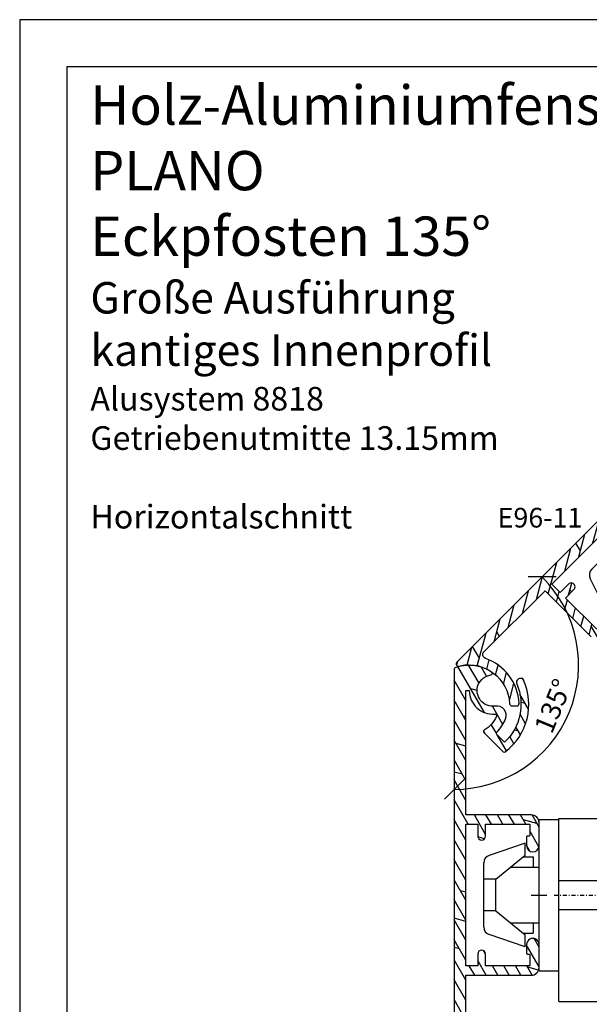
# Model space of a CAD drawing. Units: millimetres. Extents: x 0 to 978, y 0 to 297.
# Drawn here: x 0 to 72, y 172 to 297 of the extents above; entities that cross this region are included whole.
import ezdxf

# ---------------------------------------------------------------- set-up
doc = ezdxf.new("R2010")
doc.units = ezdxf.units.MM
doc.header["$LTSCALE"] = 10
doc.linetypes.add('STRICHPUNKT', pattern=[1, 0.5, -0.25, 0, -0.25])
doc.linetypes.add('TBL1', pattern=[0, 0])
for name, color, linetype in [('Aluhalter', 3, 'Continuous'), ('Aluprofile', 253, 'TBL1'), ('Bemaßung', 1, 'Continuous'), ('Schraffur', 251, 'Continuous'), ('Test intern', 250, 'Continuous')]:
    doc.layers.add(name, color=color, linetype=linetype)
doc.styles.add('RomanS', font='romans.shx', dxfattribs={"width": 0.7})
doc.dimstyles.new('IDEAL Holz', dxfattribs={"dimtxt": 2.5, "dimasz": 2.5, "dimexe": 1.25, "dimexo": 0.625, "dimtad": 1, "dimdec": 1, "dimtxsty": 'RomanS', "dimblk": 'OBLIQUE', "dimcen": 2.5, "dimadec": 0, "dimazin": 0, "dimtfac": 1, "dimtdec": 1, "dimtmove": 0, "dimatfit": 3, "dimldrblk": 'OBLIQUE', "dimfxl": 1, "dimarcsym": 0})

# ---------------------------------------------------------------- blocks, each defined once
blk = doc.blocks.new('C-DC225')
at = {"layer": 'Aluhalter'}
for p, q in [((0, -9.618750000000087), (0, 9.618750000000087)), ((0, 9.618750000000087), (2.5, 9.618750000000087)), ((2.5, -9.618750000000087), (2.5, 9.618750000000087)), ((-1.765660468485748, 6.595926981631237), (-6.341107872638986, 5.056112951388058)), ((-1.765660468485748, 5.077176981631055), (-1.765660468485748, 6.595926981631237)), ((-5.511910468485666, 2.039676981631146), (-1.765660468485748, 5.077176981631055)), ((-7.030660468485847, -4.067149983296529), (-7.030660468485847, 4.096497807619016)), ((-2.016661296454683, 4.87366279679145), (-0.7567116293507752, 4.87366279679145)), ((-0.7567116293507752, 4.87366279679145), (-0.7567116293507752, 3.543750000000271)), ((-3.656887079165015, 3.543750000000271), (0, 3.543750000000271)), ((-5.511910468485666, 2.039676981631146), (-7.030660468485847, 2.039676981631146)), ((-5.511910468485666, -2.010329157309568), (-5.511910468485666, 2.039676981631146)), ((-5.511910468485666, -2.010329157309568), (-7.030660468485847, -2.010329157309568)), ((-5.511910468485666, -2.010329157309568), (-1.765660468485748, -5.047829157309478)), ((-3.620691429167891, -3.543749999999818), (0, -3.543749999999818)), ((-0.7567116293507752, -3.543749999999818), (-0.7567116293507752, -4.837469779880848)), ((-2.025103700648287, -4.837469779880848), (-0.7567116293507752, -4.837469779880848)), ((-1.765660468485748, -6.566579157309661), (-6.341107872638986, -5.026765127066028)), ((-1.765660468485748, -6.566579157309661), (-1.765660468485748, -5.047829157309478)), ((0, -9.618750000000087), (2.5, -9.618750000000087))]:
    blk.add_line(p, q, dxfattribs=at)
for centre, radius, start, end in [((-6.018160468485802, 4.096497807619016), 1.012499993991224, 108.6000658860156, 180.0000002580758), ((-6.018160468485802, -4.067149983296529), 1.012499999999999, 180, 251.3999341139843)]:
    blk.add_arc(centre, radius, start, end, dxfattribs=at)
blk = doc.blocks.new('A-E96-11')
at = {"layer": 'Aluprofile'}
h = blk.add_hatch(dxfattribs=at)
h.set_pattern_fill('DOLMIT', color=256, scale=0.2, angle=30, style=0)
h.set_pattern_definition([(30, (-418.2734642369259, -146.9651734192416), (-0.6349999999999999, 1.099852262806237), []), (74.99999999999999, (-418.2734642369259, -146.9651734192416), (-3.469702160612961, 0.9297038919127656), [1.796051999999999, -3.592099999999998])])
edge = h.paths.add_edge_path()
edge.add_line((-9.00000000427869, 9.299999993591596), (9.000000008594888, 9.299999993591596))
edge.add_line((9.00000000859489, 9.299999993591596), (9.000000005585038, 7.799999995809797))
edge.add_line((9.000000005585038, 7.799999995809797), (7.500000004631712, 7.799999997474571))
edge.add_arc((7.500000004076778, 7.299999997474571), 0.5, 89.9999999364094, 269.9999999363963)
edge.add_line((7.500000003521732, 6.799999997474571), (9.000000005135801, 6.799999995809797))
edge.add_line((9.000000005135801, 6.799999995809797), (9.000000001701608, 1.199999997745178))
edge.add_line((9.000000001701608, 1.19999999774518), (7.600000001718115, 1.199999998374039))
edge.add_arc((7.600000001763142, 1.299999998374069), 0.1000000000000312, 179.9999999648307, 269.9999999742014, ccw=False)
edge.add_line((7.500000001763112, 1.299999998435452), (7.500000001885496, 1.499999997532198))
edge.add_arc((7.400000001885522, 1.499999997593581), 0.0999999999999739, 359.9999999648297, 449.9999999742009)
edge.add_line((7.40000000193055, 1.599999997593556), (6.300000004248317, 1.599999998087923))
edge.add_arc((6.300000003888952, 0.7999999985230201), 0.7999999995649031, 89.99999997426234, 269.9999999742624)
edge.add_line((6.300000003529587, -1.041883e-09), (9.200000002023671, -2.3448479e-09))
edge.add_arc((9.200000002472814, 0.9999999976550648), 0.9999999999999127, 269.9999999742658, 359.9999999577436)
edge.add_line((10.20000000247273, 0.9999999969175521), (10.20000000859488, 9.29999999125539))
edge.add_line((10.20000000859488, 9.29999999125539), (26.00905137799953, 9.300000003261571))
edge.add_line((26.00905137799953, 9.300000003261571), (26.00905137799953, 8.877902971503033))
edge.add_arc((26.00905134957999, 5.877902966800662), 3.000000004702368, 89.99999945722668, 184.8210745880079)
edge.add_arc((22.82037290201845, 5.608960987646193), 0.1999999999999629, -113.55523180740971, 4.821074357368616, ccw=False)
edge.add_arc((24.25905135805198, 8.908991904872934), 3.799999965903765, 210.5224876729442, 246.4447681925908, ccw=False)
edge.add_arc((20.8133318137072, 6.877485924337692), 0.1999999999999876, 30.52248767288805, 135.000000023059)
edge.add_line((20.67191045741299, 7.018907280518077), (18.22594660197148, 4.572943423106663))
edge.add_arc((18.36736795826575, 4.431522066926747), 0.1999999999996963, 135.0000000231669, 217.2337749157781)
edge.add_arc((24.25905135805584, 8.909029647839759), 7.600000501384507, 217.2337749156548, 294.7663513314489)
edge.add_arc((27.3590513580553, 2.189654124735286), 0.1999999999999309, 294.766351331426, 359.9999999999823)
edge.add_line((27.55905135805523, 2.189654124735227), (27.55905135805523, 2.384460400683053))
edge.add_arc((27.05905135805539, 2.384460400683007), 0.4999999999998403, 5.2416e-12, 113.2264503256544)
edge.add_arc((24.2590513580555, 8.909029647840242), 6.60000027189799, 223.2637302887023, 293.2264503256422, ccw=False)
edge.add_line((19.45288659304259, 4.385669852223486), (20.4406934184978, 5.373476678509745))
edge.add_arc((20.58211477479627, 5.232055322332113), 0.2000000000010453, 45.00029405768322, 135.0000000244775, ccw=False)
edge.add_arc((24.25905135805556, 8.909029647839342), 5.000000271897965, 225.0002940573313, 248.2008232084233)
edge.add_arc((22.84790417491273, 5.380762977938785), 1.200000000000202, 248.2008232084293, 368.9374578730692)
edge.add_arc((26.00905137799963, 5.877902957079235), 1.99999996850665, 7.271576560364281, 188.93745787307, ccw=False)
edge.add_arc((28.19135752793131, 6.156362522186347), 0.2000000000000046, 187.2715765603783, 325.0078324949682)
edge.add_arc((24.25905135805452, 8.908991904867163), 5.000000034588429, 325.0078324949626, 379.786264857202)
edge.add_arc((28.68157253372934, 10.50000000536149), 0.3000000000000512, 19.78626485721722, 90.00000002057877)
edge.add_line((28.68157253362159, 10.80000000536154), (-66.4413838303443, 10.79999997125554))
edge.add_arc((-66.44138383023646, 10.49999997125642), 0.2999999999991161, 90.00000002059437, 238.7095542550256)
edge.add_arc((-69.2979552573392, 5.799999977810569), 5.200000023321865, -41.8732245832818, 58.709554254951684, ccw=False)
edge.add_arc((-65.20252568247943, 2.128834378999135), 0.2999999999992646, 138.1267754165661, 225.0000003142349)
edge.add_line((-65.41465771567147, 1.916702343480267), (-64.98982341795445, 1.491868050425803))
edge.add_arc((-64.77769138476229, 1.704000085945554), 0.2999999999999994, 225.000000314333, 317.8189617669162)
edge.add_arc((-69.29795525733881, 5.799999977808991), 6.400000048513572, 317.8189617669724, 385.7714616915824)
edge.add_arc((-63.08426065792398, 8.799999993591328), 0.5000000000002746, 89.999999999978, 205.7714616915743, ccw=False)
edge.add_line((-63.08426065792378, 9.299999993591596), (-52.08896335331147, 9.299999993591596))
edge.add_line((-52.08896335331147, 9.299999993591596), (-52.08896335331147, 0.9999999851245888))
edge.add_arc((-51.08896335331158, 0.9999999851246524), 0.9999999999998934, 180.0000000000036, 270.0000000185125)
edge.add_line((-51.08896335298847, -1.48752406e-08), (-48.1889633525478, -1.39380631e-08))
edge.add_arc((-48.18896335280631, 0.7999999861083607), 0.8000000000464236, 270.0000000185149, 450.0000000185144)
edge.add_line((-48.18896335306482, 1.599999986154784), (-49.28896334795196, 1.599999985799399))
edge.add_arc((-49.28896334791946, 1.499999985799378), 0.1000000000000205, 90.0000000186294, 180.0000001086527)
edge.add_line((-49.38896334791946, 1.499999985609744), (-49.38896334754028, 1.299999985934504))
edge.add_arc((-49.48896334754024, 1.299999985745034), 0.0999999999999517, -89.9999999778816, 1.0855791288122418e-07, ccw=False)
edge.add_line((-49.48896334750163, 1.19999998574508), (-50.88896334735061, 1.199999985202225))
edge.add_line((-50.88896334735061, 1.199999985202225), (-50.88896335796817, 6.799999985235047))
edge.add_line((-50.88896335796817, 6.799999985235047), (-49.38896335405697, 6.799999985693432))
edge.add_arc((-49.38896335420982, 7.299999985693432), 0.5, 270.0000000175156, 450.0000000175162)
edge.add_line((-49.38896335436268, 7.799999985693432), (-50.88896335331178, 7.799999985235047))
edge.add_line((-50.88896335331178, 7.799999985235047), (-50.88896335331178, 9.299999993591763))
edge.add_line((-50.88896335331178, 9.299999993591763), (-32.88896334043798, 9.299999993591596))
edge.add_line((-32.88896334043798, 9.299999993591596), (-32.88896334344812, 7.799999982636562))
edge.add_line((-32.88896334344812, 7.799999982636562), (-34.3889633444013, 7.79999998430128))
edge.add_arc((-34.38896334495635, 7.29999998430128), 0.5, 89.99999993639624, 269.9999999364093)
edge.add_line((-34.38896334551129, 6.79999998430128), (-32.8889633438971, 6.799999982636562))
edge.add_line((-32.8889633438971, 6.799999982636562), (-32.88896334733141, 1.199999984571658))
edge.add_line((-32.88896334733141, 1.199999984571659), (-34.28896334731488, 1.199999985200577))
edge.add_arc((-34.28896334726988, 1.29999998520062), 0.1000000000000432, 179.9999999648384, 269.99999997421764, ccw=False)
edge.add_line((-34.38896334726992, 1.299999985261989), (-34.3889633471475, 1.499999984358735))
edge.add_arc((-34.48896334714766, 1.499999984420098), 0.1000000000001648, 359.9999999648414, 449.9999999333804)
edge.add_line((-34.48896334703139, 1.599999984420264), (-35.58896334421473, 1.599999985697934))
edge.add_arc((-35.58896334514397, 0.7999999867741109), 0.7999999989238235, 89.99999993344807, 269.9999999334484)
edge.add_line((-35.5889633460732, -1.21497123e-08), (-32.68896334772171, -1.55181397e-08))
edge.add_arc((-32.68896334656033, 0.9999999844819898), 1.000000000000129, 269.9999999334577, 359.999999957741)
edge.add_line((-31.6889633465602, 0.9999999837444304), (-31.68896334043797, 9.299999993591596))
edge.add_line((-31.68896334043797, 9.299999993591596), (-10.20000000427882, 9.299999993591596))
edge.add_line((-10.20000000427882, 9.299999993591596), (-10.20000000427882, 0.9999999982981648))
edge.add_arc((-9.200000004278932, 0.9999999982979371), 0.9999999999998864, 179.999999999987, 270.0000000222086)
edge.add_line((-9.200000003891319, -1.7019488e-09), (-6.300000003462996, -5.776428e-10))
edge.add_arc((-6.300000003773249, 0.7999999994108009), 0.799999999988444, 270.0000000222201, 450.0000000222279)
edge.add_line((-6.300000004083612, 1.599999999399244), (-7.399999998925378, 1.599999998972748))
edge.add_arc((-7.399999998886608, 1.499999998972665), 0.1000000000000829, 90.00000002221299, 180.0000001086475)
edge.add_line((-7.499999998886692, 1.499999998783039), (-7.49999999850729, 1.299999999108135))
edge.add_arc((-7.599999998507227, 1.299999998918537), 0.0999999999999384, -89.99999997780219, 1.0863118404813576e-07, ccw=False)
edge.add_line((-7.599999998468486, 1.199999998918599), (-8.99999999831769, 1.199999998375629))
edge.add_line((-8.99999999831769, 1.199999998375629), (-9.000000008935102, 6.799999998408222))
edge.add_line((-9.000000008935102, 6.799999998408222), (-7.500000005023821, 6.799999998866553))
edge.add_arc((-7.500000005176826, 7.299999998866668), 0.5000000000001137, 270.0000000175334, 450.0000000175202)
edge.add_line((-7.500000005329722, 7.79999999886678), (-9.00000000427869, 7.799999998408222))
edge.add_line((-9.00000000427869, 7.799999998408222), (-9.00000000427869, 9.299999993591596))
for p, q in [((-41.88896334897513, 0.9999999869560838), (-41.88896334897513, -1.000000013043915)), ((-1.00000000000004, 1.165859e-10), (0.9999999999999571, 4.004619e-10)), ((-4.26e-14, 1.000000000258522), (-4.26e-14, -0.9999999997414759)), ((-42.8889633489751, -1.31858542e-08), (-40.88896334897511, -1.29019782e-08))]:
    blk.add_line(p, q, dxfattribs=at)
blk.add_lwpolyline([(-9.00000000427869, 9.299999993591596), (9.00000000859489, 9.299999993591596), (9.000000005585038, 7.799999995809797), (7.500000004631712, 7.799999997474571, 0.9999999999998859), (7.500000003521732, 6.799999997474571), (9.000000005135801, 6.799999995809797), (9.000000001701608, 1.19999999774518), (7.600000001718115, 1.199999998374039, -0.4142135624209967), (7.500000001763112, 1.299999998435452), (7.500000001885496, 1.499999997532198, 0.414213562420999), (7.40000000193055, 1.599999997593556), (6.300000004248317, 1.599999998087923, 0.9999999999999998), (6.300000003529587, -1.041883e-09), (9.200000002023671, -2.3448479e-09, 0.4142135622886344), (10.20000000247273, 0.9999999969175521), (10.20000000859488, 9.29999999125539), (26.00905137799953, 9.300000003261571), (26.00905137799953, 8.877902971503033, 0.4390789915697379), (23.01966530476159, 5.625769860566549, -0.5679423257803644), (22.74044632037072, 5.425625934952789, -0.1580368368560063), (20.9856177923931, 6.979061224230122, 0.4903143957147881), (20.67191045741299, 7.018907280518077), (18.22594660197148, 4.572943423106663, 0.3750477493474458), (18.20813328257435, 4.310508356722777, 0.3518249499910253), (27.44283513616222, 2.008049393172198, 0.2925798454927111), (27.55905135805523, 2.189654124735227), (27.55905135805523, 2.384460400683053, 0.5385934043907321), (26.86186826701504, 2.843937090633231, -0.3151199625024289), (19.45288659304259, 4.385669852223486), (20.4406934184978, 5.373476678509745, -0.4142120592905458), (20.7235354052192, 5.37347740438156, 0.1015786284972717), (22.40227878054259, 4.266573582955627, 0.5816438182957043), (24.03333438773706, 5.567190471951221, -1.014644260725487), (27.9929660569157, 6.131048015905093, 0.6855879098030071), (28.3552036171622, 6.041669632067792, 0.2436740263785399), (28.9638611173333, 10.60155371315642, 0.3163243987639251), (28.68157253362159, 10.80000000536154), (-66.4413838303443, 10.79999997125554, 0.7584194834703047), (-66.59719681650789, 10.24363633633788, -0.4694071174326039), (-65.42591274925081, 2.329079774448928, 0.3983184807619404), (-65.41465771567147, 1.916702343480267), (-64.98982341795445, 1.491868050425803, 0.428698484153094), (-64.5553833272235, 1.50255746991479, 0.3055040649565368), (-63.5345283793537, 8.582608689628271, -0.553006190640724), (-63.08426065792378, 9.299999993591596), (-52.08896335331147, 9.299999993591596), (-52.08896335331147, 0.9999999851245887, 0.4142135624677118), (-51.08896335298847, -1.48752406e-08), (-48.1889633525478, -1.39380631e-08, 0.9999999999999998), (-48.18896335306482, 1.599999986154784), (-49.28896334795196, 1.599999985799399, 0.4142135628332749), (-49.38896334791946, 1.499999985609744), (-49.38896334754028, 1.299999985934504, -0.4142135628149612), (-49.48896334750163, 1.19999998574508), (-50.88896334735061, 1.199999985202225), (-50.88896335796817, 6.799999985235047), (-49.38896335405697, 6.799999985693432, 0.9999999999999998), (-49.38896335436268, 7.799999985693432), (-50.88896335331178, 7.799999985235047), (-50.88896335331178, 9.299999993591763), (-32.88896334043798, 9.299999993591596), (-32.88896334344812, 7.799999982636562), (-34.3889633444013, 7.79999998430128, 1.000000000000113), (-34.38896334551129, 6.79999998430128), (-32.8889633438971, 6.799999982636562), (-32.88896334733141, 1.199999984571659), (-34.28896334731488, 1.199999985200577, -0.4142135624210443), (-34.38896334726992, 1.299999985261989), (-34.3889633471475, 1.499999984358735, 0.4142135622122652), (-34.48896334703139, 1.599999984420264), (-35.58896334421473, 1.599999985697934, 0.9999999999999998), (-35.5889633460732, -1.21497123e-08), (-32.68896334772171, -1.55181397e-08, 0.4142135624972304), (-31.6889633465602, 0.9999999837444304), (-31.68896334043797, 9.299999993591596), (-10.20000000427882, 9.299999993591596), (-10.20000000427882, 0.9999999982981647, 0.4142135624866916), (-9.200000003891319, -1.7019488e-09), (-6.300000003462996, -5.776428e-10, 1.000000000000069), (-6.300000004083612, 1.599999999399244), (-7.399999998925378, 1.599999998972748, 0.4142135628149456), (-7.499999998886692, 1.499999998783039), (-7.49999999850729, 1.299999999108135, -0.414213562814937), (-7.599999998468486, 1.199999998918599), (-8.99999999831769, 1.199999998375629), (-9.000000008935102, 6.799999998408222), (-7.500000005023821, 6.799999998866553, 0.9999999999998859), (-7.500000005329722, 7.79999999886678), (-9.00000000427869, 7.799999998408222)], format="xyb", close=True, dxfattribs=at)
blk = doc.blocks.new('C-RS50')
at = {"layer": 'Aluhalter'}
for p, q in [((-13.5335109755506, 0), (9.759383024449564, 0)), ((-13.5335109755506, 0), (-13.5335109755506, -5)), ((-1.85000000000025, 0), (-1.85000000000025, -5)), ((1.849999999999909, 0), (1.849999999999909, -5)), ((9.759383024449564, 0), (9.759383024449564, -5)), ((-8.533510975550598, -5), (-13.5335109755506, -5)), ((-6.533510975550598, -5), (9.759383024449564, -5))]:
    blk.add_line(p, q, dxfattribs=at)
at = {"layer": 'Aluhalter', "linetype": 'STRICHPUNKT', "ltscale": 0.1}
blk.add_line((0, 0.5671475803460453), (0, -6.038328822110543), dxfattribs=at)
at = {"layer": 'Aluhalter', "linetype": 'TBL1'}
blk.add_line((9.759383024449443, -5), (-11.5335109755506, -5), dxfattribs=at)
blk = doc.blocks.new('_Oblique')
at = {"color": 0, "linetype": 'ByBlock', "lineweight": -2}
blk.add_line((-0.5, -0.5), (0.5, 0.5), dxfattribs=at)
blk = doc.blocks.new('*D19')
at = {"layer": 'Bemaßung', "color": 0, "lineweight": -2}
blk.add_arc((55.2579809842272, 214.9378751708365), 15.82214621876647, 270.0000000205431, 45.00000002054322, dxfattribs=at)
at = {"layer": 'Defpoints', "color": 0}
for p in [(120.1064999027311, 279.786394135843), (55.25798098443779, 214.350550814417), (55.60365061246361, 215.2835447993208), (66.44592787245347, 203.7499282906331), (55.25798101854378, 119.2275944504513)]:
    blk.add_point(p, dxfattribs=at)
at = {"layer": 'Bemaßung', "color": 0, "lineweight": -2, "xscale": 2.5, "yscale": 2.5, "zscale": 2.5}
for p, rotation in [((66.44592786443066, 226.1258220590628), 135.0000000205431), ((55.25798098990016, 199.11572895207), 180.0000000205431)]:
    blk.add_blockref('_Oblique', p, dxfattribs=dict(at, rotation=rotation))
at = {"layer": 'Bemaßung', "color": 0, "insert": (68.14346391460145, 209.6005333887613), "char_height": 2.5, "attachment_point": 5, "rotation": 67.5000000205432, "style": 'RomanS'}
blk.add_mtext('135°', dxfattribs=at)

msp = doc.modelspace()

# ---------------------------------------------------------------- hatches: boundary and pattern name
at = {"layer": 'Aluprofile'}
h = msp.add_hatch(dxfattribs=at)
h.set_pattern_fill('DOLMIT', color=256, scale=0.2, angle=75.0000000000001, style=0)
h.set_pattern_definition([(75.0000000000001, (-81.62237534250822, -145.0561290346359), (-1.226725799387115, 0.3287001872801992), []), (120.0000000000001, (-81.62237534250822, -145.0561290346359), (-3.110849852934078, -1.796050000000004), [1.796051999999999, -3.592099999999998])])
edge = h.paths.add_edge_path()
edge.add_line((125.7759678279461, 279.7863941358433), (120.1064999027313, 279.7863941358433))
edge.add_line((120.1064999027313, 279.7863941358433), (55.60365061246361, 215.2835447993208))
edge.add_arc((55.81578264689521, 215.0714127650417), 0.2999999999991329, 135.000000020594, 283.709554255022)
edge.add_arc((57.11928348678942, 209.7281098710513), 5.200000023321856, 3.1267754167180897, 103.70955425495191, ccw=False)
edge.add_arc((62.61109560082301, 210.0281098055283), 0.2999999999992662, 183.1267754165662, 270.000000314234)
edge.add_line((62.61109560246834, 209.728109805529), (63.21190202476405, 209.7281098088259))
edge.add_arc((63.21190202311818, 210.0281098088259), 0.2999999999999989, 270.0000003143359, 362.8189617669159)
edge.add_arc((57.11928348679077, 209.7281098710505), 6.400000048513574, 2.818961766972482, 70.7714616915825)
edge.add_arc((59.39170871953979, 216.2431758132383), 0.5000000000002645, 134.9999999999761, 250.77146169157402, ccw=False)
edge.add_line((59.03815532894646, 216.5967292038319), (66.81300461419997, 224.3715784890855))
edge.add_line((66.81300461419997, 224.3715784890855), (72.68199090403543, 218.5025921992501))
edge.add_arc((73.38909768522184, 219.2096989804366), 0.9999999999998879, 225.000000000004, 315.0000000185118)
edge.add_line((74.0962044666368, 218.5025921994786), (76.14681413172669, 220.5532018658939))
edge.add_arc((75.58112870656183, 221.1188872906932), 0.8000000000464329, 315.0000000185137, 495.0000000185137)
edge.add_line((75.01544328139697, 221.6845727154924), (74.23762582595839, 220.9067552595513))
edge.add_arc((74.30833650410004, 220.8360445814556), 0.1000000000000272, 134.9999999549971, 225.0000000450201)
edge.add_line((74.23762582611549, 220.7653339032028), (74.37904718239128, 220.6239125474633))
edge.add_arc((74.30833650440663, 220.5532018692107), 0.0999999999999581, -45.00000004322078, 45.000000043215096, ccw=False)
edge.add_line((74.37904718255255, 220.4824911911194), (73.38909768938203, 219.4925416971811))
edge.add_line((73.38909768938203, 219.4925416971811), (69.4292997072064, 223.4523396643413))
edge.add_line((69.4292997072064, 223.4523396643413), (70.48995988142772, 224.5129998392108))
edge.add_arc((70.13640649072636, 224.866553229696), 0.500000000000004, 315.0000000175129, 495.000000017515)
edge.add_line((69.78285310002502, 225.2201066201812), (68.72219292931243, 224.1594464488203))
edge.add_line((68.72219292931241, 224.1594464488203), (67.66153275162348, 225.2201066265093))
edge.add_line((67.66153275162348, 225.2201066265093), (80.38945482208459, 237.9480286969702))
edge.add_line((80.38945482208459, 237.9480286969702), (81.45011499948232, 236.8873685153155))
edge.add_line((81.45011499948232, 236.8873685153155), (80.38945482585137, 235.8267083440388))
edge.add_arc((80.74300821605216, 235.473154953053), 0.4999999999999968, 134.9999999363983, 314.999999936407)
edge.add_line((81.09656160625303, 235.1196015620674), (82.15722178035139, 236.1802617338114))
edge.add_line((82.15722178035139, 236.1802617338114), (86.11701975119934, 232.2204637581067))
edge.add_line((86.11701975119934, 232.2204637581067), (85.1270702571051, 231.2305142649019))
edge.add_arc((85.05635957901828, 231.3012249430524), 0.1000000000000391, 224.9999999648279, 314.9999999742125, ccw=False)
edge.add_line((84.98564890085619, 231.2305142649772), (84.84422754534413, 231.3719356206623))
edge.add_arc((84.77351686718197, 231.3012249425869), 0.1000000000001631, 44.99999996483944, 134.9999999333665)
edge.add_line((84.70280618914543, 231.3719356207879), (83.92498873092845, 230.5941181643778))
edge.add_arc((84.49067415445965, 230.0284327395325), 0.7999999989238195, 134.9999999334489, 314.9999999334489)
edge.add_line((85.05635957799086, 229.4627473146872), (87.10696924464801, 231.5133569765807))
edge.add_arc((86.39986246428255, 232.2204637585886), 1.00000000000014, 314.9999999878576, 405.0000000121412)
edge.add_line((87.10696924599075, 232.9275705392536), (81.23798295950846, 238.796556834394))
edge.add_line((81.23798295950846, 238.796556834394), (96.43297465517568, 253.9915485300613))
edge.add_line((96.43297465517568, 253.9915485300613), (102.301960935696, 248.1225622495411))
edge.add_arc((103.0090677168826, 248.8296690307273), 0.9999999999998846, 224.999999999985, 315.0000000222087)
edge.add_line((103.716174498343, 248.1225622498149), (105.766784163292, 250.1731719163538))
edge.add_arc((105.2010987381315, 250.7388573410755), 0.7999999999884401, 315.000000022219, 495.0000000222308)
edge.add_line((104.635413312971, 251.3045427657971), (103.8575958576148, 250.5267253098377))
edge.add_arc((103.9283065357609, 250.4560146317464), 0.1000000000000815, 134.9999999567819, 225.0000000432152)
edge.add_line((103.8575958577763, 250.3853039534936), (103.999017214052, 250.2438825977545))
edge.add_arc((103.9283065360675, 250.1731719195018), 0.0999999999999226, -45.0000000432093, 45.00000004322379, ccw=False)
edge.add_line((103.9990172142135, 250.1024612414106), (103.0090677210429, 249.1125117474721))
edge.add_line((103.0090677210429, 249.1125117474721), (99.04926973886757, 253.0723097146322))
edge.add_line((99.04926973886757, 253.0723097146322), (100.1099299130889, 254.1329698895018))
edge.add_arc((99.75637652238741, 254.4865232799869), 0.5000000000001072, 315.0000000175388, 495.0000000175175)
edge.add_line((99.40282313168593, 254.8400766704722), (98.3421629609736, 253.7794164991113))
edge.add_line((98.3421629609736, 253.7794164991113), (97.28150279259962, 254.8400766674852))
edge.add_line((97.28150279259962, 254.8400766674852), (110.0094248630604, 267.5679987379461))
edge.add_line((110.0094248630604, 267.5679987379461), (111.0700850311435, 266.5073385656065))
edge.add_line((111.0700850311435, 266.5073385656065), (110.0094248575124, 265.4466783943298))
edge.add_arc((110.3629782477132, 265.0931250033441), 0.4999999999999892, 134.9999999364139, 314.9999999363944)
edge.add_line((110.716531637914, 264.7395716123583), (111.7771918120123, 265.8002317841023))
edge.add_line((111.7771918120123, 265.8002317841023), (115.7369897828602, 261.8404338083978))
edge.add_line((115.7369897828602, 261.8404338083978), (114.747040288766, 260.850484315193))
edge.add_arc((114.6763296106792, 260.9211949933435), 0.1000000000000272, 224.9999999648279, 314.9999999741895, ccw=False)
edge.add_line((114.6056189325171, 260.8504843152683), (114.464197577005, 260.9919056709534))
edge.add_arc((114.393486898843, 260.9211949928782), 0.0999999999999767, 44.99999996482215, 134.999999974201)
edge.add_line((114.3227762207562, 260.9919056710286), (113.5449587627403, 260.2140882137119))
edge.add_arc((114.1106441871278, 259.6484027888162), 0.7999999995648894, 134.9999999742643, 314.9999999742636)
edge.add_line((114.6763296115153, 259.0827173639206), (116.7269392768127, 261.1333270273753))
edge.add_arc((116.0198324959438, 261.8404338088795), 0.999999999999934, 315.0000000082596, 404.9999999917369)
edge.add_line((116.7269392776518, 262.5475405895445), (110.8579530021362, 268.416526873718))
edge.add_line((110.8579530021362, 268.416526873718), (122.036640421079, 279.5952143096402))
edge.add_line((122.036640421079, 279.5952143096402), (122.3351080945542, 279.296746636165))
edge.add_arc((124.4564284213433, 277.1754262691846), 3.00000000470232, 134.9999994572264, 229.8210745880076)
edge.add_arc((122.391862965255, 274.7305194186846), 0.1999999999999904, -68.55523180740158, 49.821074357382486, ccw=False)
edge.add_arc((121.075688017767, 278.0812929505891), 3.799999965903767, 255.5224876729437, 291.4447681925904, ccw=False)
edge.add_arc((120.0756880167513, 274.2083096398586), 0.1999999999999906, 75.52248767288854, 180.000000023075)
edge.add_line((119.8756880167513, 274.208309639778), (119.8756880181443, 270.7491943809453))
edge.add_arc((120.0756880181439, 270.7491943810262), 0.1999999999996833, 180.0000000231726, 262.2337749157808)
edge.add_arc((121.075661329462, 278.0813196388997), 7.600000501384522, 262.233774915655, 339.7663513314491)
edge.add_arc((128.0190083488659, 275.5220346628516), 0.1999999999999312, 339.7663513314317, 404.9999999999855)
edge.add_line((128.1604297051032, 275.6634560190888), (128.0226808663628, 275.8012048578292))
edge.add_arc((127.6691274757697, 275.447651467236), 0.4999999999998429, 45.00000000000805, 158.226450325655)
edge.add_arc((121.0756613294614, 278.0813196388999), 6.600000271898012, 268.26373028870245, 338.22645032564225, ccw=False)
edge.add_line((120.8756880178481, 271.4843495568322), (120.8756880172605, 272.8813193669833))
edge.add_arc((121.0756880172615, 272.8813193670687), 0.2000000000010252, 90.00029405768328, 180.0000000244756, ccw=False)
edge.add_arc((121.075661329462, 278.0813196388993), 5.000000271897993, 270.0002940573321, 293.2008232084239)
edge.add_arc((122.5726908751306, 274.5886266083255), 1.200000000000208, 293.2008232084291, 413.9374578730696)
edge.add_arc((124.4564284483131, 277.1754262824063), 1.999999968506639, 52.27157656036468, 233.9374578730702, ccw=False)
edge.add_arc((125.8026512787814, 278.9154504064216), 0.2000000000000112, 232.2715765603756, 370.0078324949648)
edge.add_arc((121.0756880177729, 278.081292950587), 5.000000034588443, 10.00783249496261, 19.93904446593115)

# ---------------------------------------------------------------- linework, layer by layer
for points in [[(120.1064999027311, 279.7863941358431), (55.60365061246359, 215.2835447993208, 0.7584194834703047), (55.88688269240625, 214.7799598811517, -0.4694071174326039), (62.31154221405567, 210.0117461728088, 0.3983184807619404), (62.61109560246834, 209.728109805529), (63.21190202476405, 209.7281098088259, 0.428698484153094), (63.51153899793161, 210.0428639040087, 0.3055040649565368), (59.22704022557066, 215.7710695888627, -0.553006190640724), (59.03815532894646, 216.5967292038319), (66.81300461419997, 224.3715784890855), (72.6819909040354, 218.5025921992501, 0.4142135624677118)], [(73.38909768938203, 219.4925416971811), (69.4292997072064, 223.4523396643413), (70.48995988142772, 224.5129998392108, 0.9999999999999998), (69.78285310002502, 225.2201066201812), (68.72219292931241, 224.1594464488203), (67.66153275162348, 225.2201066265093), (80.38945482208459, 237.9480286969702)]]:
    msp.add_lwpolyline(points, format="xyb", dxfattribs=at)
at = {"layer": 'Schraffur'}
for points in [[(0, 0), (210, 0), (210, 297), (0, 297)], [(6, 291), (6, 6), (204, 6), (204, 291)]]:
    msp.add_lwpolyline(points, close=True, dxfattribs=at)

# ---------------------------------------------------------------- block references
at = {"layer": 'Aluhalter'}
for name, p, rotation in [('C-DC225', (80.60200315060005, 225.0083909195615), 315.0000000000003), ('C-RS50', (68.55798098954081, 185.6689782807956), 90)]:
    msp.add_blockref(name, p, dxfattribs=dict(at, rotation=rotation))
msp.add_blockref('C-DC225', (66.05798098954081, 185.6689782807956), dxfattribs=at)
at = {"layer": 'Aluprofile', "rotation": 90}
msp.add_blockref('A-E96-11', (66.05798098979933, 185.6689782807956), dxfattribs=at)

# ---------------------------------------------------------------- texts
at = {"insert": (8.989289813916514, 288.6378242307854), "char_height": 5, "width": 195.0107101860835, "attachment_point": 1}
msp.add_mtext('{\\fArial|b1|i0|c0|p34;Holz-Aluminiumfenster mit flächenbündiger Außenschale\\PPLANO\\PEckpfosten 135°\\P\\fArial|b0|i0|c0|p34;\\H0.8x;Große Ausführung\\Pkantiges Innenprofil\\P\\fArial|b1|i0|c0|p34;\\H0.75x;Alusystem 8818\\P\\fArial|b0|i0|c0|p34;Getriebenutmitte 13.15mm\\P\\PHorizontalschnitt}', dxfattribs=at)
at = {"layer": 'Test intern', "insert": (60.78584283931653, 234.915281821454), "char_height": 2.5, "width": 14.86233802803417, "attachment_point": 1, "style": 'RomanS'}
msp.add_mtext('E96-11', dxfattribs=at)

# ---------------------------------------------------------------- dimensions: what is measured, and where the dimension line sits
at = {"layer": 'Bemaßung'}
dim = msp.add_angular_dim_2l(base=(66.44592787245347, 203.7499282906331), line1=((120.1064999027311, 279.7863941358431), (55.60365061246359, 215.2835447993208)), line2=((55.2579809844378, 214.3505508144172), (55.25798101854378, 119.2275944504513)), dimstyle='IDEAL Holz', dxfattribs=at)
dim.commit()
dim.dimension.update_dxf_attribs({"geometry": '*D19', "text_midpoint": (68.14346391460143, 209.6005333887613)})

doc.saveas('drawing.dxf')
